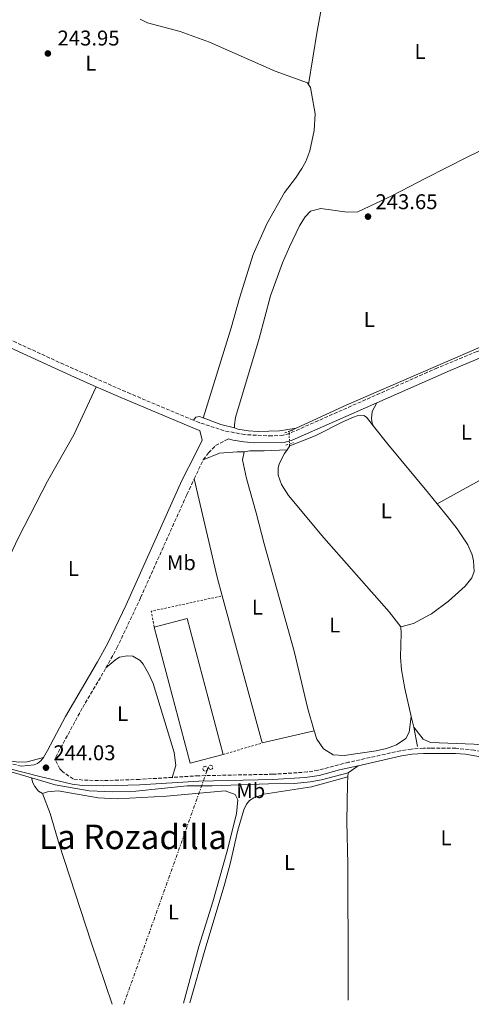
# Model space of a CAD drawing. Units: metres. Extents: x 625954 to 629446, y 4648592 to 4650965.
# Drawn here: x 626707 to 626920, y 4648605 to 4649067 of the extents above; entities that cross this region are included whole.
import ezdxf
from ezdxf.enums import TextEntityAlignment as Align

# ---------------------------------------------------------------- set-up
doc = ezdxf.new("R2010")
doc.units = ezdxf.units.M
doc.header["$MEASUREMENT"] = 0
for name, pattern in [('DGN Style 2', [1.7399219301090239, 1.043953158065414, -0.6959687720436097]), ('DGN Style 3', [2.435890702152634, 1.739921930109024, -0.6959687720436097]), ('DGN Style 5', [1.217945351076317, 0.5219765790327072, -0.6959687720436097]), ('DGN Style 7', [3.4798438602180486, 1.565929737098122, -0.6959687720436097, 0.5219765790327072, -0.6959687720436097])]:
    doc.linetypes.add(name, pattern=pattern)
for name, color, linetype, lineweight in [('Acequia sin especificar', 4, 'Continuous', 0), ('Acequia sin especificar no vista', 4, 'DGN Style 5', 0), ('Camino', 7, 'DGN Style 3', 0), ('Cota de punto acotado terreno', 7, 'Continuous', 0), ('Etiqueta de uso rústico', 92, 'Continuous', 0), ('Línea de cambio de uso (parcela vista)', 92, 'Continuous', 0), ('Línea eléctrica', 6, 'DGN Style 7', 0), ('Margen derecho', 7, 'Continuous', 0), ('Nave industrial', 1, 'Continuous', 13), ('Pontón-alcantarilla (pasos de agua)', 1, 'DGN Style 2', 0), ('Punto acotado terreno (símbolo)', 7, 'Continuous', 0), ('Senda', 7, 'DGN Style 3', 0), ('Tela metálica o alambrada', 7, 'DGN Style 2', 0), ('Texto de Área (paraje) menor', 7, 'Continuous', 0)]:
    doc.layers.add(name, color=color, linetype=linetype, lineweight=lineweight)
doc.styles.add('Style-Arial', font='arial.ttf')

# ---------------------------------------------------------------- blocks, each defined once
blk = doc.blocks.new('5PATER')
at = {"layer": 'Punto acotado terreno (símbolo)', "linetype": 'Continuous', "lineweight": 0}
h = blk.add_hatch(color=51, dxfattribs=at)
edge = h.paths.add_edge_path()
edge.add_ellipse((0, 0), major_axis=(-0.1095731443231308, -0.1110710700762829), ratio=0.9994222409660317, start_angle=0, end_angle=360)

msp = doc.modelspace()

# ---------------------------------------------------------------- linework, layer by layer
at = {"layer": 'Acequia sin especificar', "color": 4, "linetype": 'Continuous', "lineweight": 0, "extrusion": (0.0350799200150065, -0.08452045489579584, 0.9958040429301082), "elevation": -370692.2586444751, "flags": 128}
msp.add_lwpolyline([(2361156.048163732, 4036459.968795678), (2361077.175745412, 4036458.876033807), (2361051.466304424, 4036457.892548124)], dxfattribs=at)
at = {"layer": 'Acequia sin especificar', "color": 4, "linetype": 'Continuous', "lineweight": 0, "extrusion": (-0.002405101903677725, -0.001107889506742792, 0.9999964940266911), "elevation": -6413.609011858434, "flags": 128}
msp.add_lwpolyline([(626836.1249235434, 4648871.307487607), (626832.6949094131, 4648869.727486637)], dxfattribs=at)
at = {"layer": 'Acequia sin especificar', "color": 4, "linetype": 'Continuous', "lineweight": 0, "elevation": 244.3699999999953, "flags": 128}
msp.add_lwpolyline([(626834.25, 4648867.199999999), (626833.0099999999, 4648865.34)], dxfattribs=at)
at = {"layer": 'Acequia sin especificar', "color": 4, "linetype": 'Continuous', "lineweight": 0, "extrusion": (0.0004486076296262259, -0.001941319742225773, 0.9999980150124564), "elevation": -8499.273049312698, "flags": 128}
msp.add_lwpolyline([(626891.1973734861, 4648732.300092326), (626892.3273778585, 4648727.410083113)], dxfattribs=at)
at = {"layer": 'Acequia sin especificar', "color": 4, "linetype": 'Continuous', "lineweight": 0, "extrusion": (0.004309466296182403, -0.02307568871961035, 0.9997244325764765), "elevation": -104327.0804492851, "flags": 128}
msp.add_lwpolyline([(1469651.411099947, 4453422.655796607), (1469651.411099947, 4453413.283982482)], dxfattribs=at)
at = {"layer": 'Acequia sin especificar', "color": 4, "linetype": 'Continuous', "lineweight": 0}
for points in [[(626764, 4649067.529999999, 244), (626767.5499999998, 4649065.84, 244), (626782.8700000001, 4649061.76, 243.5800000000018), (626796.5899999999, 4649056.76, 243.5800000000018), (626827.4800000006, 4649043.100000001, 243.6100000000006), (626842.6500000004, 4649037.76, 243.7100000000064), (626843.1500000004, 4649036.92, 243.7100000000064)], [(626793.5599999997, 4648880.220000001, 244.0599999999977), (626806.75, 4648922.640000001, 243.8399999999965), (626810.7199999997, 4648936.49, 243.7700000000041), (626817.0800000001, 4648957.02, 243.8999999999942), (626823.4800000006, 4648971.5, 243.8699999999953), (626831.8099999997, 4648986.130000001, 243.929999999993), (626837.0599999997, 4648992.859999999, 243.929999999993), (626840.0099999999, 4648997.449999999, 243.929999999993), (626841.7699999996, 4649000.67, 243.8999999999942), (626843.7100000001, 4649005.710000001, 243.8999999999942), (626845.8099999997, 4649015.27, 243.8099999999977), (626846.1799999997, 4649023.100000001, 243.8099999999977), (626844.4600000001, 4649032.850000001, 243.7299999999959), (626843.9800000006, 4649035.539999999, 243.7100000000064), (626843.1500000004, 4649036.92, 243.7100000000064)], [(626833.0099999999, 4648865.34, 244.3699999999953), (626831.9000000004, 4648863.680000001, 244.3699999999953), (626829.2800000003, 4648858.779999999, 244.3099999999977), (626828.8499999996, 4648856.75, 244.2799999999988), (626828.8700000001, 4648853.390000001, 244.3099999999977), (626830.3700000001, 4648849.02, 244.3099999999977), (626833.7199999997, 4648843.850000001, 244.3099999999977), (626850.2400000002, 4648824.02, 244.3699999999953), (626880.9299999997, 4648789.32, 244.4400000000023), (626886.4000000004, 4648782.16, 244.3699999999953)], [(626886.4000000004, 4648782.16, 244.3699999999953), (626886.5999999996, 4648779.199999999, 244.3399999999965), (626886.2800000003, 4648767.980000001, 244.2799999999988), (626886.8300000001, 4648762.060000001, 244.2100000000064), (626888.3200000003, 4648753.230000001, 244.2100000000064), (626891.3700000001, 4648740.039999999, 244.1900000000023)], [(626713, 4648711.27, 244.4600000000064), (626698.6500000004, 4648715.49, 244.3500000000058), (626687.1699999999, 4648720.82, 244.0899999999965), (626684.8099999997, 4648722.279999999, 244.0899999999965), (626668.6799999997, 4648734.83, 243.929999999993), (626667.0700000003, 4648735.08, 243.8999999999942), (626663.7599999999, 4648734.699999999, 243.8099999999977)], [(626713, 4648711.27, 244.4600000000064), (626724.1100000005, 4648708.01, 244.5399999999936), (626740.1200000001, 4648705.189999999, 244.5399999999936), (626751.1399999997, 4648704.730000001, 244.5099999999948), (626761.9800000006, 4648705.100000001, 244.5099999999948), (626786.1299999999, 4648707.550000001, 244.3500000000058), (626797.8600000005, 4648707.600000001, 244.25), (626824.2699999996, 4648708.480000001, 244.25), (626836.5099999999, 4648708.619999999, 244.0599999999977), (626843.8099999997, 4648709.34, 243.8999999999942), (626849.2100000001, 4648710.300000001, 243.8399999999965), (626861.6699999999, 4648713.600000001, 243.8399999999965)]]:
    msp.add_polyline3d(points, dxfattribs=at)
at = {"layer": 'Acequia sin especificar no vista', "color": 4, "linetype": 'DGN Style 5', "lineweight": 0, "extrusion": (0.0004296958927397173, -0.008828297432087925, 0.9999609375000057), "elevation": -40527.87380692733, "flags": 128}
msp.add_lwpolyline([(626833.75709197, 4648697.348434752), (626834.0871177224, 4648690.568170521)], dxfattribs=at)
at = {"layer": 'Camino', "color": 7, "linetype": 'DGN Style 3', "lineweight": 0, "extrusion": (0.002563940523126566, 0.005434831673395463, 0.9999819442438328), "elevation": 27117.53259205427, "flags": 128}
msp.add_lwpolyline([(626786.74218505, 4648772.927603805), (626791.0023248863, 4648781.957737172)], dxfattribs=at)
at = {"layer": 'Camino', "color": 7, "linetype": 'DGN Style 3', "lineweight": 0}
for points in [[(626789.03, 4648879.280000002, 243.6499999999943), (626759.480000001, 4648891.649999999, 243.8600000000007), (626728.2699999989, 4648905.4, 243.6499999999943), (626677.4299999997, 4648928.780000002, 243.520000000004), (626648.1599999999, 4648942.570000002, 243.5299999999989), (626637.0199999998, 4648948.100000001, 243.6600000000035)], [(626943.1599999992, 4648916.809999999, 244.2100000000065), (626927.9499999988, 4648913.359999999, 244.3300000000019), (626922.2499999991, 4648911.570000002, 244.1499999999942), (626903.61, 4648903.800000002, 243.9600000000063), (626898.9600000007, 4648901.739999999, 243.9600000000063), (626834.1900000018, 4648873.06, 243.9199999999983), (626831.1799999988, 4648872.149999999, 243.9499999999972), (626825.9599999997, 4648871.859999999, 243.8899999999994), (626813.0699999994, 4648872.460000004, 243.7400000000053), (626803.4699999993, 4648874.309999999, 243.6499999999943), (626791.8199999996, 4648878.110000002, 243.6300000000048), (626789.03, 4648879.280000002, 243.6499999999943)], [(626793.6900000004, 4648860.680000001, 244.6999999999972), (626796.1499999991, 4648863.870000003, 244.6699999999983), (626799.4100000003, 4648867.300000002, 244.570000000007), (626805.2899999988, 4648870.430000001, 244.5500000000029)], [(626747.9699999975, 4648762.880000001, 244.8500000000058), (626753.1299999985, 4648772.290000001, 244.8200000000071), (626764.2499999986, 4648795.890000002, 244.8500000000058), (626786.0100000004, 4648844.420000002, 244.8099999999977), (626789.4300000002, 4648851.649999999, 244.7599999999948)], [(626779.0900000002, 4648711.5, 244.8000000000029), (626763.6899999997, 4648710.56, 244.8300000000018), (626746.87, 4648709.949999999, 244.7599999999948), (626737.0799999977, 4648710.24, 244.7500000000001), (626732.5100000012, 4648710.750000002, 244.8000000000029), (626727.5300000012, 4648714.239999998, 244.8300000000018), (626726.3399999999, 4648715.489999998, 244.8899999999996), (626724.23, 4648719.609999999, 244.8899999999996), (626724.3500000006, 4648721.010000004, 244.8899999999996), (626737.0399999997, 4648744.309999999, 244.9299999999931), (626747.9699999975, 4648762.880000001, 244.8500000000058)], [(626947.1800000003, 4648664.350000001, 243.9799999999958), (626950.0599999991, 4648702.63, 243.9600000000063), (626950.0399999992, 4648705.500000001, 243.9900000000052), (626949.3099999982, 4648709.2, 244.0599999999977), (626947.6999999988, 4648712.820000002, 244.0899999999966), (626945.4600000014, 4648715.980000002, 244.1199999999953), (626941.3999999978, 4648718.91, 244.1499999999942), (626936.1000000006, 4648720.950000001, 244.1300000000047), (626931.2999999993, 4648722.280000002, 244.1000000000058), (626920.9400000015, 4648724.29, 244.0899999999966), (626912.2399999977, 4648725.170000004, 244.0899999999966), (626900.4400000004, 4648725.220000001, 244.0700000000071), (626897.0799999987, 4648725.24, 244.0599999999977), (626891.4400000017, 4648724.830000003, 244.0899999999966), (626886.3200000008, 4648724.030000002, 244.1199999999953), (626861.9200000016, 4648718.57, 244.2799999999989), (626847.5399999982, 4648714.88, 244.3099999999976), (626842.6000000006, 4648714.030000003, 244.3399999999965), (626826.3599999998, 4648712.969999999, 244.5), (626791.510000001, 4648712.260000003, 244.7799999999988), (626779.0900000002, 4648711.5, 244.8000000000029)], [(626708.2500000006, 4648716.699999999, 244.0299999999988), (626703.55, 4648717.930000001, 243.9299999999931)]]:
    msp.add_polyline3d(points, dxfattribs=at)
at = {"layer": 'Línea de cambio de uso (parcela vista)', "color": 92, "linetype": 'Continuous', "lineweight": 0, "extrusion": (-0.3177087314621346, -0.257150390008352, 0.9126526386699783), "elevation": -1394400.901346772, "flags": 128}
msp.add_lwpolyline([(-3219162.755044918, 3114106.727570405), (-3219151.935787282, 3114106.605242072), (-3219121.915285471, 3114106.963649973), (-3219115.588148244, 3114107.045624071)], dxfattribs=at)
at = {"layer": 'Línea de cambio de uso (parcela vista)', "color": 92, "linetype": 'Continuous', "lineweight": 0, "extrusion": (-0.416081987706259, 0.7631625200034057, 0.4944276970078234), "elevation": 3287097.957588083, "flags": 128}
msp.add_lwpolyline([(-2775788.753118738, -1869480.812099291), (-2775778.005253234, -1869481.122723051), (-2775742.940501828, -1869481.18024597)], dxfattribs=at)
at = {"layer": 'Línea de cambio de uso (parcela vista)', "color": 92, "linetype": 'Continuous', "lineweight": 0, "extrusion": (0.1535873782706101, 0.03951387257131743, 0.9873447073390216), "elevation": 280202.7394730572, "flags": 128}
msp.add_lwpolyline([(4346011.912529548, -1742945.6820467), (4346021.020805768, -1742945.555934443), (4346068.36005813, -1742946.627888627)], dxfattribs=at)
at = {"layer": 'Línea de cambio de uso (parcela vista)', "color": 92, "linetype": 'Continuous', "lineweight": 0, "extrusion": (0.0006234309018720107, -0.002291664310382184, 0.9999971798003229), "elevation": -10017.80418491137, "flags": 128}
msp.add_lwpolyline([(626821.1056083617, 4648716.929463889), (626802.3155060295, 4648785.999645258)], dxfattribs=at)
at = {"layer": 'Línea de cambio de uso (parcela vista)', "color": 92, "linetype": 'Continuous', "lineweight": 0, "extrusion": (0.00504008720671257, 0.001181173811625265, 0.9999866010849222), "elevation": 8894.926531974925, "flags": 128}
msp.add_lwpolyline([(626836.6353627052, 4648726.146432142), (626812.1850180409, 4648720.416428144)], dxfattribs=at)
at = {"layer": 'Línea de cambio de uso (parcela vista)', "color": 92, "linetype": 'Continuous', "lineweight": 0, "extrusion": (-0.09259385159566172, 0.005059773289827392, 0.9956911053840624), "elevation": -34279.31021851448, "flags": 128}
msp.add_lwpolyline([(-4675995.766192357, 370701.2316322715), (-4675992.15474972, 370696.7024510995), (-4675990.322019516, 370696.7024510994)], dxfattribs=at)
at = {"layer": 'Línea de cambio de uso (parcela vista)', "color": 92, "linetype": 'Continuous', "lineweight": 0}
for points in [[(626874.8300000001, 4649198.26, 244.0500000000029), (626864.8899999997, 4649176.99, 244.0800000000018), (626862.2599999999, 4649168.42, 243.9199999999983), (626860.1600000003, 4649159.960000001, 243.8600000000006), (626858.9199999999, 4649149.27, 243.8300000000018), (626858.0700000003, 4649133.470000001, 243.6600000000035), (626856.0499999998, 4649124.529999999, 243.6600000000035), (626855.3600000005, 4649119.57, 243.6600000000035), (626852.9299999997, 4649101.210000001, 243.7299999999959), (626850.8399999999, 4649081.550000001, 243.7299999999959), (626847.2000000002, 4649061.880000001, 243.7200000000012), (626843.1500000004, 4649036.92, 243.9499999999971)], [(626952.2999999998, 4649019.560000001, 243.8899999999994), (626917.9699999997, 4649002.980000001, 243.820000000007), (626898.1900000004, 4648992.850000001, 243.9700000000012), (626882.5199999996, 4648984.83, 244.0899999999965), (626866.2199999997, 4648977.08, 244.2100000000064), (626861.2199999997, 4648976.980000001, 244.2100000000064), (626848.9299999997, 4648978.710000001, 244.0800000000018), (626844.1100000005, 4648977.460000001, 244.0800000000018), (626841.4699999997, 4648974.77, 244.0800000000018), (626838.8300000001, 4648970.52, 244.0800000000018), (626834.1200000001, 4648960.720000001, 244.0399999999936), (626830.9600000001, 4648953.16, 243.9799999999959), (626825.2599999999, 4648937.630000001, 243.8899999999994), (626819.9800000006, 4648917.630000001, 243.9499999999971), (626808.8499999996, 4648880.51, 244.2100000000064), (626808.3300000001, 4648877.140000001, 244.2400000000052), (626808.3300000001, 4648875.730000001, 244.2700000000041)], [(626743.3799999999, 4648894.949999999, 244.6499999999942), (626732.8399999999, 4648872.439999999, 244.1100000000006), (626720.5300000003, 4648850.680000001, 244.2200000000012), (626706.8200000003, 4648824.16, 244.3099999999977), (626687.7400000002, 4648784.140000001, 243.8699999999953), (626675.9500000002, 4648762.08, 243.8099999999977), (626667.8799999999, 4648743.949999999, 243.8099999999977), (626670.2100000001, 4648742.41, 243.8399999999965), (626685.2100000001, 4648729.07, 243.8699999999953), (626689.25, 4648726.15, 243.9199999999983), (626697.9800000006, 4648721.199999999, 244.0899999999965), (626703.3899999997, 4648719.16, 244.2200000000012), (626707.0199999996, 4648718.630000001, 244.3800000000047), (626711.04, 4648718.82, 244.4499999999971), (626718.6699999999, 4648720.789999999, 244.8899999999994)], [(626873.5700000003, 4648876.52, 244.0299999999988), (626872.9199999999, 4648877.859999999, 244.0599999999977), (626872.7000000002, 4648879.970000001, 244.0899999999965), (626873.0099999999, 4648883.33, 244.25), (626875.1100000005, 4648887.390000001, 244.8300000000018)], [(626808.3300000001, 4648875.730000001, 244.2700000000041), (626801.9400000004, 4648877.220000001, 244.1399999999994), (626793.5800000001, 4648880.289999999, 244), (626791.8499999996, 4648880.930000001, 243.9700000000012), (626790.1100000005, 4648880.710000001, 244.0299999999988), (626789.0300000003, 4648879.279999999, 244.5299999999988)], [(626834.25, 4648867.199999999, 244.3699999999953), (626846.1900000004, 4648871.930000001, 244.2400000000052), (626859.5099999999, 4648878.609999999, 244.2700000000041), (626864.1799999997, 4648880.619999999, 244.2599999999948), (626865.8899999997, 4648881.25, 244.2400000000052), (626869.1600000003, 4648881.529999999, 244.0800000000018), (626870.2999999998, 4648880.65, 244.0500000000029), (626873.5700000003, 4648876.52, 244.0299999999988)], [(626808.3300000001, 4648875.730000001, 244.2700000000041), (626809.9699999997, 4648874.960000001, 244.3699999999953), (626814.9400000004, 4648874.26, 244.3500000000058), (626819.4600000001, 4648874.01, 244.3300000000018), (626829.4600000001, 4648874.33, 244.25), (626837.3499999996, 4648875.560000001, 244.5899999999965)], [(626812.9199999999, 4648864.359999999, 244.4499999999971), (626815.5099999999, 4648864.84, 244.4100000000035), (626822.3300000001, 4648864.82, 244.3800000000047), (626833.0099999999, 4648865.34, 244.3699999999953)], [(626812.9199999999, 4648864.359999999, 244.4499999999971), (626809.6299999999, 4648864.42, 244.3800000000047), (626801.3399999999, 4648863.82, 244.4700000000012), (626793.6900000004, 4648860.680000001, 244.6999999999971)], [(626845.8300000001, 4648733.41, 244.6100000000006), (626842.75, 4648743.77, 244.6300000000047), (626836.3099999997, 4648770.850000001, 244.7299999999959), (626822.2100000001, 4648821.17, 244.8000000000029), (626818.5800000001, 4648835.730000001, 244.6900000000023), (626814, 4648851.850000001, 244.5399999999936), (626812.0899999999, 4648860.680000001, 244.5099999999948), (626812.9199999999, 4648864.359999999, 244.4499999999971)], [(626903.4699999997, 4648840.039999999, 244.1600000000035), (626908.4400000004, 4648834.029999999, 244.1999999999971), (626912.9199999999, 4648828.17, 244.2100000000064), (626917.9500000002, 4648820.680000001, 244.2100000000064), (626919.9000000004, 4648816.08, 244.2400000000052), (626920.6100000005, 4648813.210000001, 244.2400000000052), (626920.8399999999, 4648808.210000001, 244.2400000000052), (626919.8099999997, 4648805.24, 244.2400000000052), (626916.7199999997, 4648801.32, 244.2400000000052), (626908.8399999999, 4648794.279999999, 244.2599999999948), (626900.8499999996, 4648788.350000001, 244.2799999999988), (626899.9100000003, 4648787.83, 244.2899999999936), (626892.4299999997, 4648783.699999999, 244.3099999999977), (626886.4000000004, 4648782.16, 244.3699999999953)], [(626747.9699999997, 4648762.880000001, 244.8500000000058), (626752.5499999998, 4648766.880000001, 244.7799999999988), (626754.3799999999, 4648767.960000001, 244.7799999999988), (626757.9600000001, 4648768.609999999, 244.75), (626760.6200000001, 4648768.380000001, 244.6900000000023), (626764.0099999999, 4648766.369999999, 244.6900000000023), (626765.5199999996, 4648764.630000001, 244.6900000000023), (626767.9699999997, 4648760.27, 244.6199999999953), (626770.0700000003, 4648755.52, 244.6199999999953), (626780.0499999998, 4648723.140000001, 244.6900000000023), (626780.7999999998, 4648717.02, 244.75), (626779.0899999999, 4648711.5, 244.8000000000029)], [(626891.3700000001, 4648740.039999999, 244.1900000000023), (626890.3399999999, 4648732.77, 244.3500000000058), (626888.8799999999, 4648729.720000001, 244.4499999999971), (626884.4199999999, 4648726.810000001, 244.5200000000041), (626879.7400000002, 4648725.039999999, 244.5800000000018), (626874.9000000004, 4648723.99, 244.6199999999953), (626859.79, 4648721.810000001, 244.6399999999994), (626854.7000000002, 4648722.109999999, 244.6100000000006), (626850.1500000004, 4648724.960000001, 244.5800000000018), (626847.0199999996, 4648729.390000001, 244.6100000000006), (626845.8300000001, 4648733.41, 244.6100000000006)], [(626892.5, 4648735.15, 244.179999999993), (626897.0199999996, 4648729.42, 244.0500000000029), (626900.4199999999, 4648727.92, 244.0200000000041), (626920.7000000002, 4648727.060000001, 243.9600000000064), (626925.6600000003, 4648726.57, 243.9799999999959), (626930.5700000003, 4648725.689999999, 244.0200000000041), (626939.5899999999, 4648723.310000001, 244.0800000000018), (626944.4600000001, 4648721.59, 243.9900000000052), (626948.7000000002, 4648718.930000001, 244.0099999999948), (626952.6399999997, 4648714.220000001, 244.570000000007)], [(626713, 4648711.27, 244.4600000000064), (626713.6699999999, 4648708.930000001, 244.5500000000029), (626714.5999999996, 4648707.220000001, 244.6499999999942), (626716.3499999996, 4648704.949999999, 244.6499999999942), (626718.1399999997, 4648703.92, 244.6499999999942)], [(626861.5700000003, 4648711.77, 243.8399999999965), (626844.5300000003, 4648707.07, 243.8500000000058), (626822.0700000003, 4648703.560000001, 243.9700000000012), (626817.3499999996, 4648701.9, 243.9100000000035), (626815.3600000005, 4648700.59, 243.8399999999965), (626814.0099999999, 4648698.859999999, 243.8000000000029), (626812.7000000002, 4648696.300000001, 243.7700000000041), (626809.8399999999, 4648686.720000001, 243.7700000000041), (626806.3300000001, 4648670.970000001, 243.7700000000041), (626803.4900000002, 4648660.51, 243.9100000000035), (626794.4000000004, 4648630.41, 243.9199999999983), (626787.4400000004, 4648605.59, 243.9600000000064)], [(626861.5700000003, 4648711.77, 243.8399999999965), (626861.3899999997, 4648708.609999999, 243.8399999999965), (626861.0800000001, 4648690.810000001, 243.8000000000029), (626861.5999999996, 4648670.82, 243.8399999999965), (626861.6500000004, 4648619.289999999, 244.1300000000047), (626861.7199999997, 4648606.92, 244.1100000000006)], [(626718.1399999997, 4648703.92, 244.6499999999942), (626720.5, 4648704.77, 244.6199999999953), (626725.4800000006, 4648705.230000001, 244.5599999999977), (626744.3499999996, 4648701.890000001, 244.5099999999948), (626753.3099999997, 4648701.439999999, 244.4900000000052), (626776.3300000001, 4648702.74, 244.3600000000006), (626803.9400000004, 4648705.24, 244.3300000000018), (626808.5899999999, 4648703.42, 244.4600000000064), (626809.9600000001, 4648700.949999999, 244.4900000000052), (626809.3499999996, 4648694.390000001, 244.4900000000052), (626804.6799999997, 4648676.32, 244.3300000000018), (626798.1699999999, 4648653.01, 244.4199999999983), (626791.5199999996, 4648632.09, 244.4900000000052), (626784.3700000001, 4648605.529999999, 244.4900000000052)], [(626750.8399999999, 4648604.930000001, 244.6199999999953), (626741, 4648634.109999999, 244.679999999993), (626725.9900000002, 4648680.100000001, 244.679999999993), (626721.7100000001, 4648694.49, 244.6900000000023), (626718.1399999997, 4648703.92, 244.6499999999942)]]:
    msp.add_polyline3d(points, dxfattribs=at)
at = {"layer": 'Línea eléctrica', "color": 6, "linetype": 'DGN Style 7', "lineweight": 0, "extrusion": (-0.02126542582615531, -0.05966806142700973, 0.9979917354918202), "elevation": -290457.402545931, "flags": 128}
msp.add_lwpolyline([(-970209.8305656046, 4580030.53500097), (-970209.8305656047, 4580148.462014837)], dxfattribs=at)
at = {"layer": 'Margen derecho', "color": 7, "linetype": 'Continuous', "lineweight": 0, "extrusion": (-0.1314734129229003, -0.2808654138925913, 0.9506994062127881), "elevation": -1387882.143476109, "flags": 128}
msp.add_lwpolyline([(-1403276.436004124, 4255541.091319514), (-1403289.497980166, 4255540.76885736), (-1403333.21853348, 4255540.414148993)], dxfattribs=at)
at = {"layer": 'Margen derecho', "color": 7, "linetype": 'Continuous', "lineweight": 0}
for points in [[(626932.0399999992, 4648910.690000003, 244.4400000000024), (626928.8000000003, 4648910.030000002, 244.5299999999989), (626923.4200000003, 4648908.34, 244.3500000000059), (626909.5599999977, 4648902.61, 244.8600000000007), (626898.9899999975, 4648897.940000001, 244.8500000000058), (626875.109999999, 4648887.390000002, 244.8300000000018)], [(626718.670000001, 4648720.79, 244.0099999999947), (626720.5500000007, 4648724.050000001, 244.0099999999947), (626729.0199999999, 4648740.07, 244.0500000000031), (626744, 4648765.690000002, 243.9700000000012), (626748.8000000013, 4648774.49, 243.9499999999972), (626757.3900000011, 4648792.550000001, 243.9700000000012), (626783.6700000024, 4648851, 243.9100000000036), (626790.0699999994, 4648863.460000002, 243.820000000007), (626793.1000000003, 4648869.850000001, 243.6999999999972), (626792.1200000013, 4648874.38, 243.6699999999983), (626790.5900000002, 4648874.899999999, 243.6399999999994), (626753.8599999994, 4648890.350000003, 243.8600000000007), (626743.3799999988, 4648894.950000001, 243.7700000000042)], [(626875.109999999, 4648887.390000002, 244.8300000000018), (626835.3799999988, 4648869.840000001, 244.8000000000029), (626831.6599999995, 4648868.710000002, 244.8300000000018), (626817.6600000004, 4648868.690000001, 244.6699999999983), (626812.6799999983, 4648869.050000002, 244.6199999999953), (626807.7399999985, 4648869.830000003, 244.570000000007), (626805.2899999988, 4648870.430000001, 244.5500000000029)], [(626866.3699999995, 4648716.960000001, 244.2599999999946), (626857.7100000004, 4648715.000000001, 244.3099999999976), (626848.0499999999, 4648712.440000001, 244.3099999999976), (626841.6000000016, 4648711.430000002, 244.3500000000059), (626826.2999999995, 4648710.470000001, 244.5), (626791.6099999994, 4648709.770000001, 244.7799999999988), (626763.8099999982, 4648708.070000002, 244.8300000000018), (626746.879999999, 4648707.460000002, 244.7599999999948), (626736.8999999989, 4648707.760000004, 244.7500000000001), (626732.0899999988, 4648708.290000001, 244.8000000000029), (626716.8700000016, 4648711.890000002, 244.9900000000052), (626702.7899999978, 4648715.56, 244.6999999999972), (626696.1900000018, 4648718.09, 244.6699999999983), (626687.2499999988, 4648722.609999999, 244.6199999999953), (626680.8599999985, 4648727.580000003, 244.520000000004), (626670.3799999978, 4648736.57, 244.3999999999941), (626663.7800000017, 4648740.989999999, 244.6000000000059), (626656.1700000009, 4648746.789999999, 244.5299999999989)], [(626940.6000000021, 4648608.34, 244.0299999999988), (626947.5699999991, 4648702.710000002, 243.9600000000063), (626947.5500000013, 4648705.250000001, 243.9900000000052), (626946.920000001, 4648708.440000002, 244.0599999999977), (626945.5300000008, 4648711.580000003, 244.0899999999966), (626943.6900000012, 4648714.180000001, 244.1199999999953), (626939.6999999991, 4648716.920000004, 244.1499999999942), (626930.1599999993, 4648719.980000001, 244.1000000000058), (626916.7699999984, 4648722.330000003, 244.0899999999966), (626912.1399999993, 4648722.680000001, 244.0899999999966), (626900.4600000004, 4648722.739999999, 244.0700000000071), (626897.1700000003, 4648722.75, 244.0599999999977), (626891.73, 4648722.359999999, 244.0899999999966), (626886.7899999979, 4648721.59, 244.1199999999953), (626866.3699999995, 4648716.960000001, 244.2599999999946)], [(626708.2500000006, 4648716.699999999, 244.0299999999988), (626714.1900000017, 4648717.460000002, 243.9499999999972), (626715.8199999989, 4648718.059999999, 244.0099999999947), (626717.3299999976, 4648719.320000002, 244.0099999999947), (626718.670000001, 4648720.79, 244.0099999999947)]]:
    msp.add_polyline3d(points, dxfattribs=at)
at = {"layer": 'Nave industrial', "color": 1, "linetype": 'Continuous', "lineweight": 13, "elevation": 247.6499999999942, "flags": 128}
msp.add_lwpolyline([(626802.9600000001, 4648722.25), (626787.4900000002, 4648718.17), (626770.6699999999, 4648782.060000001), (626786.1399999997, 4648786.130000001), (626802.9600000001, 4648722.25)], close=True, dxfattribs=at)
for points in [[(626770.6699999999, 4648782.060000001), (626786.1399999997, 4648786.130000001), (626802.9600000001, 4648722.25)], [(626802.9600000001, 4648722.25), (626787.4900000002, 4648718.17), (626770.6699999999, 4648782.060000001)]]:
    msp.add_lwpolyline(points, dxfattribs=at)
at = {"layer": 'Pontón-alcantarilla (pasos de agua)', "color": 1, "linetype": 'DGN Style 2', "lineweight": 0, "elevation": 244.25, "flags": 128}
for points in [[(626831.9400000004, 4648873.390000001), (626835.7599999999, 4648874.52)], [(626832.3799999999, 4648867.51), (626836.0800000001, 4648868.689999999)]]:
    msp.add_lwpolyline(points, dxfattribs=at)
at = {"layer": 'Senda', "color": 7, "linetype": 'DGN Style 3', "lineweight": 0, "flags": 128}
for points, elevation in [([(626797.0900000001, 4648715.180000001), (626796.3700000005, 4648715.539999999), (626796.129999999, 4648716.300000002), (626796.5, 4648717.000000001), (626797.1499999982, 4648717.230000001), (626797.8799999991, 4648716.920000004), (626798.1700000019, 4648716.180000001), (626797.839999999, 4648715.45), (626797.0900000001, 4648715.180000001)], 252.0299999999988), ([(626794.5300000008, 4648714.410000001), (626793.7199999995, 4648714.809999999), (626793.4400000002, 4648715.680000001), (626793.859999998, 4648716.480000001), (626794.6000000001, 4648716.739999999), (626795.4299999994, 4648716.38), (626795.7600000001, 4648715.539999999), (626795.3799999979, 4648714.710000004), (626794.5300000008, 4648714.410000001)], 252.0599999999977)]:
    msp.add_lwpolyline(points, dxfattribs=dict(at, elevation=elevation))
at = {"layer": 'Tela metálica o alambrada', "color": 7, "linetype": 'DGN Style 2', "lineweight": 0, "extrusion": (0.001516347642726271, 0.06057663967120937, 0.9981623973161736), "elevation": 282803.3962119672, "flags": 128}
msp.add_lwpolyline([(-510243.0464977583, -4654426.973020843), (-510241.4605070039, -4654434.399300755), (-510274.5888987135, -4654442.485694435)], dxfattribs=at)
at = {"layer": 'Tela metálica o alambrada', "color": 7, "linetype": 'DGN Style 2', "lineweight": 0, "extrusion": (0.06726420519514349, 0.01982869892570685, 0.9975381443325261), "elevation": 134584.761555632, "flags": 128}
msp.add_lwpolyline([(4281779.670339213, -1910955.354104038), (4281779.670339214, -1910974.605176735)], dxfattribs=at)

# ---------------------------------------------------------------- block references
at = {"layer": 'Punto acotado terreno (símbolo)', "color": 7, "linetype": 'Continuous', "lineweight": 0, "xscale": 10, "yscale": 10, "zscale": 10}
for p in [(626720.6999999983, 4649051.469999999, 243.9499999999975), (626871.0399999989, 4648974.850000001, 243.6499999999942), (626719.7999999998, 4648716.060000001, 244.0299999999993)]:
    msp.add_blockref('5PATER', p, dxfattribs=at)

# ---------------------------------------------------------------- texts
at = {"layer": 'Cota de punto acotado terreno', "color": 7, "linetype": 'Continuous', "lineweight": 0, "style": 'Style-Arial'}
for s, p in [('243.95', (626725.2199999985, 4649055.219999999, 243.9499999999971)), ('243.65', (626874.5399999997, 4648978.350000001, 243.6499999999942)), ('244.03', (626723.3000000005, 4648719.559999998, 244.0299999999988))]:
    msp.add_text(s, height=7.000000000000002, dxfattribs=at).set_placement(p)
at = {"layer": 'Etiqueta de uso rústico', "color": 92, "linetype": 'Continuous', "lineweight": 0, "style": 'Style-Arial'}
for s, p in [('L', (626895.4914203809, 4649052.41001, 243.8000000000029)), ('L', (626740.8614203788, 4649046.920010001, 243.9199999999983)), ('L', (626871.6414203794, 4648926.520009999, 244.0599999999977)), ('L', (626917.2414203815, 4648873.610009997, 244.4799999999959)), ('L', (626879.631420378, 4648836.630009999, 244.1499999999942)), ('Mb', (626783.3702462445, 4648812.320009999, 244.8699999999953)), ('L', (626732.6714203815, 4648809.590009998, 244.1399999999994)), ('L', (626819.0914203781, 4648791.490009997, 244.8300000000018)), ('L', (626855.4114203796, 4648783.070009999, 244.5599999999977)), ('L', (626755.7714203775, 4648741.440009999, 244.8000000000029)), ('Mb', (626815.9502462422, 4648705.280010001, 244.3699999999953)), ('L', (626907.6814203794, 4648683.07001, 243.8600000000006)), ('L', (626834.1414203796, 4648671.530009999, 243.820000000007)), ('L', (626779.6814203794, 4648648.280009999, 244.5099999999948))]:
    msp.add_text(s, height=7.000000000000002, dxfattribs=at).set_placement(p, align=Align.MIDDLE_CENTER)
at = {"layer": 'Texto de Área (paraje) menor', "color": 7, "linetype": 'Continuous', "lineweight": 0, "style": 'Style-Arial'}
msp.add_text('La Rozadilla', height=11.5, dxfattribs=at).set_placement((626760.6489855032, 4648683.560009996, 244.5099999999948), align=Align.MIDDLE_CENTER)

doc.saveas('drawing.dxf')
